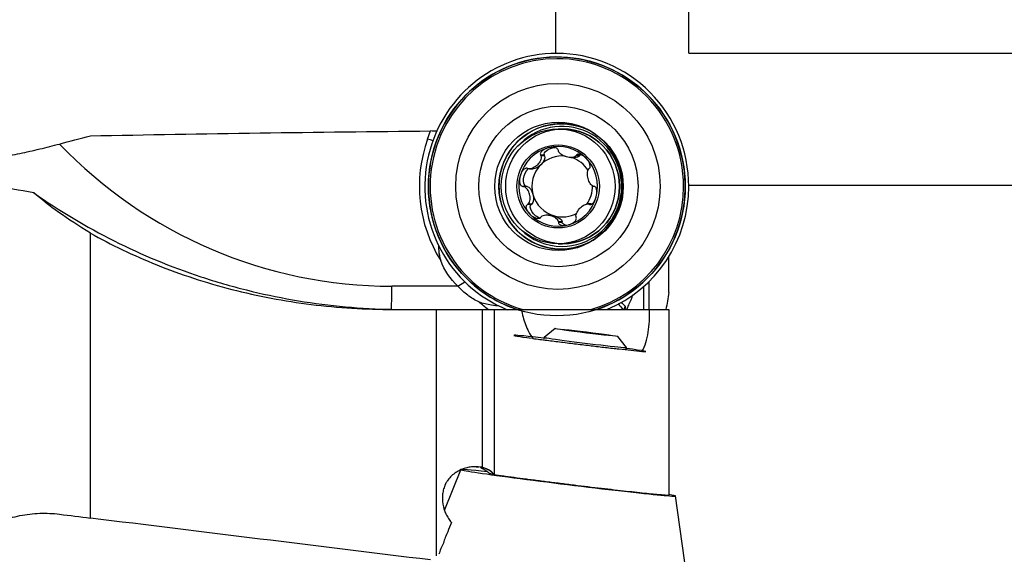
# Model space of a CAD drawing. Units: millimetres. Extents: x -71 to 74, y -31 to 56.
# Drawn here: x 15 to 44, y 1 to 17 of the extents above; entities that cross this region are included whole.
import ezdxf

# ---------------------------------------------------------------- set-up
doc = ezdxf.new("R2010")
doc.units = ezdxf.units.MM
doc.layers.get('0').update_dxf_attribs({"linetype": 'CONTINUOUS'})
for name, color, linetype in [('1', 4, 'CONTINUOUS'), ('2', 7, 'CONTINUOUS'), ('SK2', 7, 'CONTINUOUS')]:
    doc.layers.add(name, color=color, linetype=linetype)
doc.styles.add('DEFAULT', font='simplex.shx')
doc.dimstyles.get("Standard").update_dxf_attribs({"dimtxt": 0.18, "dimasz": 0.18, "dimexe": 0.18, "dimexo": 0.0625, "dimgap": 0.09, "dimtad": 1, "dimzin": 0, "dimdsep": 52, "dimtxsty": 'Standard', "dimcen": 0.09, "dimadec": 0, "dimazin": 0, "dimtfac": 1, "dimtdec": 4, "dimtofl": 0, "dimtmove": 0, "dimatfit": 3, "dimfxl": 1, "dimtolj": 1, "dimtzin": 0, "dimarcsym": 0})

# ---------------------------------------------------------------- blocks, each defined once
blk = doc.blocks.new('DimnDraft3D2')
at = {"layer": 'SK2'}
for p, q in [((35, 11.99255), (63.85, 11.99255)), ((61.85, 11.99255), (60.912178, 8.492547)), ((61.85, 11.99255), (61.85, -11.99255)), ((61.85, 11.99255), (62.787822, 8.492553)), ((62.787822, 8.492553), (60.912178, 8.492547)), ((60.912178, -8.492553), (62.787822, -8.492547)), ((61.85, -11.99255), (60.912178, -8.492553)), ((61.85, -11.99255), (62.787822, -8.492547)), ((35, -11.99255), (63.85, -11.99255))]:
    blk.add_line(p, q, dxfattribs=at)
at = {"layer": 'SK2', "insert": (60.975, -3.325), "char_height": 3.5, "attachment_point": 7, "rotation": 90, "line_spacing_factor": 1.084337, "style": 'DEFAULT'}
blk.add_mtext('\\W01.000;\\fsimplex.shx,bigfont.shx;24.0 ', dxfattribs=at)
blk = doc.blocks.new('_CLOSED')
at = {"lineweight": -2}
for p, q in [((-1, 0.166667), (0, 0)), ((-1, 0.166667), (-1, -0.166667)), ((0, 0), (-1, -0.166667)), ((0, 0), (-1, 0))]:
    blk.add_line(p, q, dxfattribs=at)
blk = doc.blocks.new('DimnDraft3D3')
at = {"layer": 'SK2'}
for p, q in [((35, 15.965), (73.85, 15.965)), ((71.85, 15.965), (70.912178, 12.464997)), ((71.85, -15.965), (71.85, 15.965)), ((71.85, 15.965), (72.787822, 12.465003)), ((72.787822, 12.465003), (70.912178, 12.464997)), ((70.912178, -12.465003), (72.787822, -12.464997)), ((71.85, -15.965), (70.912178, -12.465003)), ((71.85, -15.965), (72.787822, -12.464997)), ((35, -15.965), (73.85, -15.965))]:
    blk.add_line(p, q, dxfattribs=at)
at = {"layer": 'SK2', "insert": (70.975, -3.140789), "char_height": 3.5, "attachment_point": 7, "rotation": 90, "line_spacing_factor": 1.084337, "style": 'DEFAULT'}
blk.add_mtext('\\W01.000;\\fsimplex.shx,bigfont.shx;32.0 ', dxfattribs=at)
blk = doc.blocks.new('DimnDraft3D4')
at = {"layer": '2'}
for p, q in [((31, 15.965), (31, 32.815)), ((35, 15.965), (35, 32.815)), ((31, 30.815), (27.499997, 31.752822)), ((27.500003, 29.877178), (27.499997, 31.752822)), ((35, 30.815), (38.499997, 31.752822)), ((38.499997, 31.752822), (38.500003, 29.877178)), ((15.169737, 30.815), (43.75, 30.815)), ((31, 30.815), (27.500003, 29.877178)), ((35, 30.815), (38.500003, 29.877178))]:
    blk.add_line(p, q, dxfattribs=at)
at = {"layer": '2', "insert": (16.044737, 31.69), "char_height": 3.5, "attachment_point": 7, "line_spacing_factor": 1.084337, "style": 'DEFAULT'}
blk.add_mtext('\\W01.000;\\fsimplex.shx,bigfont.shx;4.0 ', dxfattribs=at)
blk = doc.blocks.new('DimnDraft3D5')
at = {"layer": 'SK2'}
for p, q in [((0, 12.1), (0, 52.815)), ((35, 15.965), (35, 52.815)), ((0, 50.815), (3.499997, 51.752822)), ((3.499997, 51.752822), (3.500003, 49.877178)), ((35, 50.815), (31.499997, 51.752822)), ((31.500003, 49.877178), (31.499997, 51.752822)), ((35, 50.815), (0, 50.815)), ((0, 50.815), (3.500003, 49.877178)), ((35, 50.815), (31.500003, 49.877178))]:
    blk.add_line(p, q, dxfattribs=at)
at = {"layer": 'SK2', "insert": (14.359211, 51.69), "char_height": 3.5, "attachment_point": 7, "line_spacing_factor": 1.084337, "style": 'DEFAULT'}
blk.add_mtext('\\W01.000;\\fsimplex.shx,bigfont.shx;35.0 ', dxfattribs=at)

msp = doc.modelspace()

# ---------------------------------------------------------------- linework, layer by layer
at = {"layer": '1'}
for p, q in [((31.2045, 13.6826), (31.0727, 13.6826)), ((27.1446, 13.3823), (27.232, 13.6242)), ((30.6566, 12.8949), (30.5428, 12.8949)), ((30.6637, 12.8761), (30.5513, 12.8761)), ((30.6637, 12.8761), (30.6566, 12.8949)), ((31.4548, 12.8251), (31.5589, 12.8251)), ((31.7176, 12.8781), (31.6052, 12.8781)), ((31.7302, 12.8936), (31.6164, 12.8936)), ((31.7176, 12.8781), (31.7302, 12.8936)), ((30.209, 12.4836), (30.3189, 12.4836)), ((30.1187, 11.9588), (30.005, 11.9588)), ((30.1384, 11.9556), (30.026, 11.9556)), ((30.1384, 11.9556), (30.1187, 11.9588)), ((30.2632, 11.4157), (30.1494, 11.4157)), ((30.2787, 11.4284), (30.1663, 11.4284)), ((30.2632, 11.4157), (30.2787, 11.4284)), ((32.0657, 11.4315), (31.9558, 11.4315)), ((32.0774, 11.425), (31.9916, 11.425)), ((32.0651, 11.4178), (32.0089, 11.4178)), ((30.8257, 11.09), (30.7216, 11.09)), ((31.1904, 10.8958), (31.078, 10.8958)), ((31.1936, 10.8759), (31.0798, 10.8759)), ((31.1936, 10.8759), (31.1904, 10.8958)), ((17, 1.984), (17, 10.5565)), ((31.0727, 10.2326), (31.2045, 10.2326)), ((34.4, 8.7681), (34.4, 9.8432)), ((28.056, 8.9576), (26.0671, 8.9576)), ((28.0542, 8.9596), (28.264, 9.0879)), ((33.6491, 8.2576), (33.6491, 8.9516)), ((33.7937, 9.086), (33.7937, 8.2576)), ((26.108, 8.2576), (27.4137, 8.2576)), ((27.4137, 0.8544), (27.4137, 8.2576)), ((28.784, 8.2576), (28.784, 3.5095)), ((29.15, 8.2576), (29.15, 3.2957)), ((29.9774, 8.2576), (33.8153, 8.2576)), ((34.4, 8.2576), (34.4, 2.6644)), ((30.6463, 7.4193), (30.6398, 7.3664)), ((30.9808, 7.6807), (30.6465, 7.4196)), ((33.1275, 7.115), (32.8663, 7.4492)), ((33.1211, 7.0617), (33.1276, 7.1146)), ((33.1276, 7.1146), (33.1275, 7.115)), ((28.1314, 3.4271), (27.6474, 2.2292)), ((35, -0.2002), (34.5994, 2.6494))]:
    msp.add_line(p, q, dxfattribs=at)
for centre, major_axis, ratio in [((31.0298, 11.9576), (0, -3.8914), 0.992546), ((31.0639, 11.9576), (0, 3.0974), 0.992546), ((31.0786, 11.9576), (0, 2.4134), 0.992546), ((31.1595, 11.9576), (0, -1.8845), 0.992546), ((31.0786, 11.9576), (0, 1.9309), 0.992546), ((31.0727, 11.9576), (0, -1.725), 0.992546), ((31.2045, 11.9576), (0, -1.725), 0.992546), ((31.0704, 11.9576), (0, -1.25), 0.992546), ((31.9235, 7.5647), (-0.9429, 0.1158), 0.016629)]:
    msp.add_ellipse(centre, major_axis=major_axis, ratio=ratio, dxfattribs=at)
for centre, major_axis, ratio, start_param, end_param in [((31.0298, 11.9576), (0, -3.8914), 0.992546, 0.315043, -1.5707961), ((31.0298, 11.9576), (0, 4), 0.992546, 0, 2.7560603), ((31.0309, 11.9576), (0, 3.8401), 0.992546, 0, 2.8705321), ((31.0298, 11.9576), (0, 4), 0.992546, -0.7853981, 0), ((31.0309, 11.9576), (0, 3.8401), 0.992546, -0.7853983, 0), ((31.0309, 11.9576), (0, 3.8401), 0.992546, -1.5707963, -0.785398), ((31.0298, 11.9576), (0, 4), 0.992546, -1.5707963, -0.7853981), ((31.1885, 11.9576), (0, -1.8047), 0.992546, 0, -2.3651285), ((31.1595, 11.9576), (0, -1.8845), 0.992546, 2.9261974, -1.5707962), ((31.2045, 11.9576), (0, -1.725), 0.992546, 0, 3.1415926), ((31.1595, 11.9576), (0, -1.8845), 0.992546, 2.5533293, 2.9261974), ((31.0298, 11.9576), (0, -4.1656), 0.992546, -1.9198622, -1.0056016), ((28.3335, 12.8849), (-1.881, 0.6795), 0.041682, -0.9748431, -0.8716887), ((26.0671, 22.9576), (0, -14), 0.992546, -0.8028626, 0), ((31.0704, 11.9576), (0, 1.1964), 0.992546, 0.2617994, 1.3089969), ((31.0704, 11.9576), (0, 1.1964), 0.992546, -0.7853982, 0.2617994), ((31.1923, 11.9576), (0, -0.917), 0.992546, 3.0469844, -2.3561945), ((31.1923, 11.9576), (0, -0.917), 0.992546, 2.1241258, 2.8117259), ((31.0704, 11.9576), (0, 1.1964), 0.992546, -1.8325957, -0.7853982), ((31.1923, 11.9576), (0, 0.917), 0.992546, 0.7853982, 1.8325957), ((31.0704, 11.9576), (0, 1.1964), 0.992546, 1.3089969, 2.3561945), ((31.0298, 11.9576), (0, -3.8914), 0.992546, -1.5707964, -0.7853983), ((31.1595, 11.9576), (0, -1.8845), 0.992546, -1.5707962, -0.7853982), ((31.1923, 11.9576), (0, -0.917), 0.992546, 0.9444249, 1.5951922), ((31.0309, 11.9576), (0, 3.8401), 0.992546, -2.8706304, -1.5707965), ((31.0298, 11.9576), (0, 4), 0.992546, -2.7518388, -1.5707963), ((31.1923, 11.9576), (0, -0.917), 0.992546, -1.3089969, -0.2617994), ((31.0704, 11.9576), (0, 1.1964), 0.992546, -2.8797933, -1.8325957), ((31.0704, 11.9576), (0, 1.1964), 0.992546, 2.3561945, -2.8797933), ((31.1923, 11.9576), (0, -0.917), 0.992546, -0.2617994, 0.5107375), ((31.1885, 11.9576), (0, -1.8047), 0.992546, -0.785398, -0.776464), ((31.1885, 11.9576), (0, -1.8047), 0.992546, -0.776464, 0), ((31.1595, 11.9576), (0, -1.8845), 0.992546, -0.7853982, 0), ((31.1595, 11.9576), (0, -1.8845), 0.992546, 0.2208935, 0.5882636), ((31.1595, 11.9576), (0, -1.8845), 0.992546, 0, 0.2208934), ((31.0298, 11.9576), (0, -3.8914), 0.992546, -0.7853981, -0.3059125), ((25.7015, 8.9576), (0, -3), 0.121869, 1.3362553, 1.5707963), ((31.7261, 7.2356), (-1.9851, 0.2438), 0.016629, -0.9919932, 0.7496526), ((31.887, 7.2669), (1.2407, -0.1524), 0.016629, 3.1250095, 0), ((31.7261, 7.2356), (-1.9851, 0.2438), 0.016629, 2.8136529, -2.3502822), ((31.3686, 3.046), (3.2308, -0.3968), 0.016629, 3.1371969, 0), ((31.3686, 3.046), (3.2308, -0.3968), 0.016629, 2.4229727, -3.1361936), ((28.5095, 2.5511), (0.1668, 0.986), 0.938862, -0.5559927, -0.0737942), ((31.3686, 3.046), (2.3719, -0.2913), 0.016629, -3.1177357, -2.7904847), ((31.3686, 3.046), (3.2308, -0.3968), 0.016629, 0, 0.3552157)]:
    msp.add_ellipse(centre, major_axis=major_axis, ratio=ratio, start_param=start_param, end_param=end_param, dxfattribs=at)
at = {"layer": '1', "extrusion": (0, 0, -1)}
for centre, major_axis, ratio, start_param, end_param in [((35, 0), (111.2318, 0), 0.122785, -1.7333353, -1.6406889), ((30.9208, 12.9783), (0.2681, 0.0727), 0.502705, 3.0607384, -1.2445266), ((30.4507, 12.7047), (0.1958, 0.1983), 0.49944, 0.2254576, 1.575775), ((31.4637, 12.9782), (0.2681, -0.0727), 0.502705, 0.2179624, 1.075878), ((31.9339, 12.7048), (0.1958, -0.1983), 0.49944, 3.0532432, -2.9863639), ((30.1792, 12.2311), (0.0715, 0.2703), 0.496232, 3.0606847, -0.5394417), ((30.4507, 12.7047), (0.1958, 0.1983), 0.49944, 1.575775, 2.6833524), ((30.1793, 11.6841), (0.0715, -0.2703), 0.496232, -2.9235765, -1.5732592), ((30.1793, 11.6841), (0.0715, -0.2703), 0.496232, -1.5732592, -0.2229418), ((30.4507, 11.2103), (0.1958, -0.1983), 0.49944, 0.7510886, -3.0632005), ((30.9209, 10.9369), (0.2681, -0.0727), 0.502705, -2.0657136, -1.5733129), ((30.9209, 10.9369), (0.2681, -0.0727), 0.502705, -1.5733129, -0.2229955), ((31.4638, 10.9368), (0.2681, 0.0727), 0.502705, 2.2780936, -3.0557053), ((29.4354, 10.4926), (1.2961, 1.6058), 0.965155, -3.0853607, -2.6184289), ((31.7273, 9.3892), (1.5631, -1.5556), 0.078205, -0.8214521, -0.6810542), ((35, 0), (111.2318, -13.6557), 0.002027, 1.6404401, 1.7330865)]:
    msp.add_ellipse(centre, major_axis=major_axis, ratio=ratio, start_param=start_param, end_param=end_param, dxfattribs=at)
at = {"layer": '1'}
for points, degree in [([(16.0713, 13.2325), (16.3808, 13.3144), (16.6904, 13.3961), (17, 13.4775)], 3), ([(27.4137, 13.6146), (27.3504, 13.6177), (27.2899, 13.621), (27.232, 13.6242)], 3), ([(31.0818, 13.0193), (31.0803, 13.0259), (31.0788, 13.0326), (31.0773, 13.0392)], 3), ([(30.5428, 12.8949), (30.5456, 12.8886), (30.5485, 12.8824), (30.5513, 12.8761)], 3), ([(31.6164, 12.8936), (31.6126, 12.8884), (31.6089, 12.8832), (31.6052, 12.8781)], 3), ([(30.1682, 12.4901), (30.1615, 12.4925), (30.1548, 12.4949), (30.1482, 12.4973)], 3), ([(31.9935, 12.4868), (31.9982, 12.491), (32.0029, 12.4952), (32.0076, 12.4995)], 3), ([(30.005, 11.9588), (30.012, 11.9577), (30.019, 11.9567), (30.026, 11.9556)], 3), ([(32.1521, 11.9563), (32.146, 11.9574), (32.1399, 11.9584), (32.1338, 11.9595)], 3), ([(30.1494, 11.4157), (30.155, 11.4199), (30.1607, 11.4241), (30.1663, 11.4284)], 3), ([(31.9916, 11.425), (31.9974, 11.4226), (32.0031, 11.4202), (32.0089, 11.4178)], 3), ([(30.5546, 11.0371), (30.55, 11.0319), (30.5453, 11.0267), (30.5406, 11.0215)], 3), ([(31.6142, 11.0202), (31.6123, 11.0265), (31.6104, 11.0327), (31.6085, 11.039)], 3), ([(31.078, 10.8958), (31.0786, 10.8892), (31.0792, 10.8826), (31.0798, 10.8759)], 3), ([(34.4, 8.7681), (34.3772, 8.5966), (34.3467, 8.4266), (34.3088, 8.2581)], 3), ([(28.9715, 8.253), (28.8738, 8.3261), (28.7778, 8.403), (28.6837, 8.4822)], 3), ([(32.9636, 8.4714), (33.0049, 8.433), (33.0466, 8.3939), (33.0894, 8.3527)], 3), ([(33.0894, 8.3527), (33.0698, 8.3259), (33.0543, 8.2952), (33.043, 8.2603)], 3), ([(33.0894, 8.3527), (33.084, 8.315), (33.0798, 8.2824), (33.077, 8.2553)], 3), ([(25.9244, 8.2647), (26.1022, 8.2599), (26.2805, 8.2576), (26.4593, 8.2576)], 3), ([(28.784, 8.2576), (28.9056, 8.2576), (29.0276, 8.2576), (29.15, 8.2576)], 3), ([(28.6043, 3.5229), (28.6812, 3.5268)], 1), ([(29.1636, 3.2803), (29.1591, 3.2855), (29.1546, 3.2907), (29.15, 3.2957)], 3), ([(16.0713, 2.1021), (16.3808, 2.0628), (16.6904, 2.0234), (17, 1.984)], 3), ([(27.6476, 2.225), (27.6447, 2.2341), (27.6419, 2.2433), (27.6393, 2.2525)], 3), ([(27.8599, 1.856), (27.8149, 1.7636), (27.7788, 1.668), (27.7509, 1.5693)], 3), ([(27.7509, 1.5693), (27.6944, 1.4614), (27.6502, 1.3492), (27.6171, 1.2327)], 3), ([(27.6171, 1.2327), (27.5611, 1.1248), (27.5169, 1.0125), (27.4836, 0.8962)], 3)]:
    msp.add_open_spline(points, degree=degree, dxfattribs=at)
for points, knots in [([(12.4224, 12.5602), (12.429, 12.5615), (12.4361, 12.5629), (12.471, 12.5693), (12.5051, 12.5748), (12.6236, 12.5923), (12.7244, 12.6053), (12.9055, 12.6286), (12.9708, 12.637), (13.1082, 12.6549), (13.1805, 12.6645), (13.3322, 12.6852), (13.4115, 12.6963), (13.5768, 12.7202), (13.6623, 12.7329), (13.9239, 12.7735), (14.1064, 12.8037), (14.391, 12.8548), (14.4879, 12.8729), (14.6823, 12.9105), (14.78, 12.9301), (15.0749, 12.9913), (15.2736, 13.0353), (15.5749, 13.1065), (15.6754, 13.1311), (15.8744, 13.181), (15.9732, 13.2065), (16.0713, 13.2325)], [0, 0, 0, 0, 0.0179374, 0.0179374, 0.0834082, 0.0834082, 0.2143499, 0.2143499, 0.2798207, 0.2798207, 0.3452916, 0.3452916, 0.4107624, 0.4107624, 0.4762333, 0.4762333, 0.6071749, 0.6071749, 0.6726458, 0.6726458, 0.7381166, 0.7381166, 0.8690583, 0.8690583, 0.9345292, 0.9345292, 1, 1, 1, 1]), ([(30.7631, 13.1132), (30.7342, 13.1054), (30.706, 13.0953), (30.6522, 13.0703), (30.6265, 13.0554), (30.5801, 13.0193), (30.5592, 12.9982), (30.5396, 12.9606), (30.5353, 12.9474), (30.5336, 12.9203), (30.5365, 12.9069), (30.5428, 12.8949)], [0, 0, 0, 0, 0.25, 0.25, 0.5, 0.5, 0.75, 0.75, 0.875, 0.875, 1, 1, 1, 1]), ([(31.0773, 13.0392), (31.0751, 13.0523), (31.0693, 13.0648), (31.0515, 13.0866), (31.0398, 13.0957), (31.0015, 13.1173), (30.9715, 13.125), (30.9116, 13.1323), (30.8813, 13.1321), (30.8216, 13.1265), (30.792, 13.121), (30.7631, 13.1132)], [0, 0, 0, 0, 0.125, 0.125, 0.25, 0.25, 0.5, 0.5, 0.75, 0.75, 1, 1, 1, 1]), ([(30.5513, 12.8761), (30.5612, 12.8542), (30.5622, 12.8296), (30.5555, 12.7809), (30.5477, 12.7569), (30.516, 12.6872), (30.4843, 12.644), (30.4088, 12.5679), (30.365, 12.5351), (30.2933, 12.5006), (30.2683, 12.4916), (30.2176, 12.4822), (30.1916, 12.4818), (30.1682, 12.4901)], [0, 0, 0, 0, 0.125, 0.125, 0.25, 0.25, 0.5, 0.5, 0.75, 0.75, 0.875, 0.875, 1, 1, 1, 1]), ([(31.6052, 12.8781), (31.5921, 12.8598), (31.5722, 12.848), (31.5283, 12.8317), (31.5043, 12.8275), (31.4298, 12.8226), (31.3772, 12.8293), (31.2741, 12.8572), (31.2235, 12.8783), (31.1568, 12.9213), (31.136, 12.9376), (31.1013, 12.975), (31.0872, 12.9961), (31.0818, 13.0193)], [0, 0, 0, 0, 0.125, 0.125, 0.25, 0.25, 0.5, 0.5, 0.75, 0.75, 0.875, 0.875, 1, 1, 1, 1]), ([(31.9101, 12.8036), (31.889, 12.8248), (31.8663, 12.8445), (31.818, 12.8793), (31.7925, 12.8945), (31.7388, 12.9178), (31.7105, 12.926), (31.6692, 12.9258), (31.6561, 12.9235), (31.6327, 12.9127), (31.623, 12.9043), (31.6164, 12.8936)], [0, 0, 0, 0, 0.25, 0.25, 0.5, 0.5, 0.75, 0.75, 0.875, 0.875, 1, 1, 1, 1]), ([(32.0076, 12.4995), (32.0173, 12.5071), (32.0247, 12.5177), (32.0338, 12.5427), (32.0355, 12.5569), (32.0341, 12.5997), (32.0253, 12.6291), (32.0012, 12.6842), (31.9858, 12.7103), (31.9508, 12.7593), (31.9313, 12.7823), (31.9101, 12.8036)], [0, 0, 0, 0, 0.125, 0.125, 0.25, 0.25, 0.5, 0.5, 0.75, 0.75, 1, 1, 1, 1]), ([(30.1482, 12.4973), (30.1353, 12.5027), (30.1212, 12.5047), (30.0928, 12.5015), (30.0788, 12.4964), (30.0403, 12.4752), (30.0184, 12.4534), (29.9816, 12.4057), (29.9665, 12.3794), (29.9412, 12.3248), (29.9311, 12.2963), (29.9234, 12.2672)], [0, 0, 0, 0, 0.125, 0.125, 0.25, 0.25, 0.5, 0.5, 0.75, 0.75, 1, 1, 1, 1]), ([(32.1338, 11.9595), (32.1124, 11.9632), (32.093, 11.9759), (32.0583, 12.0084), (32.0433, 12.0281), (32.003, 12.0929), (31.983, 12.1429), (31.9554, 12.2468), (31.9478, 12.3007), (31.9501, 12.3782), (31.9532, 12.4036), (31.9667, 12.4503), (31.9771, 12.4719), (31.9935, 12.4868)], [0, 0, 0, 0, 0.125, 0.125, 0.25, 0.25, 0.5, 0.5, 0.75, 0.75, 0.875, 0.875, 1, 1, 1, 1]), ([(29.9234, 12.2672), (29.9157, 12.2381), (29.9103, 12.2084), (29.9051, 12.1486), (29.9052, 12.1184), (29.9135, 12.0591), (29.9216, 12.0297), (29.9449, 11.9924), (29.9544, 11.9815), (29.9777, 11.9651), (29.991, 11.9601), (30.005, 11.9588)], [0, 0, 0, 0, 0.25, 0.25, 0.5, 0.5, 0.75, 0.75, 0.875, 0.875, 1, 1, 1, 1]), ([(15.2943, 11.7673), (14.8683, 11.8387), (14.458, 11.9092), (13.8678, 12.0064), (13.6756, 12.0373), (13.3025, 12.0943), (13.1213, 12.1205), (12.9455, 12.1437)], [0, 0, 0, 0, 0.5, 0.5, 0.75, 0.75, 1, 1, 1, 1]), ([(30.1663, 11.4284), (30.186, 11.4432), (30.1993, 11.4648), (30.218, 11.5117), (30.2232, 11.537), (30.2307, 11.6147), (30.2247, 11.6687), (30.2039, 11.7467), (30.195, 11.7718), (30.1733, 11.8202), (30.1603, 11.8438), (30.1302, 11.8867), (30.113, 11.9066), (30.0734, 11.939), (30.0508, 11.9518), (30.026, 11.9556)], [0, 0, 0, 0, 0.125, 0.125, 0.25, 0.25, 0.5, 0.5, 0.625, 0.625, 0.75, 0.75, 0.875, 0.875, 1, 1, 1, 1]), ([(32.2175, 11.6479), (32.2252, 11.677), (32.2308, 11.7067), (32.2367, 11.7665), (32.2372, 11.7967), (32.2309, 11.856), (32.2241, 11.8854), (32.2041, 11.9227), (32.1959, 11.9336), (32.1757, 11.95), (32.1641, 11.955), (32.1521, 11.9563)], [0, 0, 0, 0, 0.25, 0.25, 0.5, 0.5, 0.75, 0.75, 0.875, 0.875, 1, 1, 1, 1]), ([(17, 10.5565), (16.6497, 10.764), (16.3323, 10.9726), (15.7635, 11.38), (15.5121, 11.579), (15.2943, 11.7673)], [0, 0, 0, 0, 0.5, 0.5, 1, 1, 1, 1]), ([(15.2943, 11.7673), (16.0686, 11.2238), (16.8742, 10.7426), (18.5485, 9.9007), (19.4171, 9.54), (20.5446, 9.1671), (20.7726, 9.0963), (21.2307, 8.9634), (21.4604, 8.9013), (22.1521, 8.7279), (22.6163, 8.6295), (24.0181, 8.3855), (24.9649, 8.2905), (25.9244, 8.2647)], [0, 0, 0, 0, 0.25, 0.25, 0.5, 0.5, 0.5625, 0.5625, 0.625, 0.625, 0.75, 0.75, 1, 1, 1, 1]), ([(32.0089, 11.4178), (32.0198, 11.4124), (32.0322, 11.4104), (32.0575, 11.4137), (32.0702, 11.4187), (32.1055, 11.4399), (32.126, 11.4617), (32.1608, 11.5094), (32.1753, 11.5357), (32.1998, 11.5903), (32.2097, 11.6188), (32.2175, 11.6479)], [0, 0, 0, 0, 0.125, 0.125, 0.25, 0.25, 0.5, 0.5, 0.75, 0.75, 1, 1, 1, 1]), ([(30.2307, 11.1116), (30.2096, 11.1329), (30.1902, 11.1558), (30.156, 11.2049), (30.1412, 11.2309), (30.1191, 11.2859), (30.1116, 11.3153), (30.1135, 11.3582), (30.1164, 11.3723), (30.1286, 11.3973), (30.1378, 11.408), (30.1494, 11.4157)], [0, 0, 0, 0, 0.25, 0.25, 0.5, 0.5, 0.75, 0.75, 0.875, 0.875, 1, 1, 1, 1]), ([(31.6085, 11.039), (31.6018, 11.061), (31.6038, 11.0855), (31.6156, 11.1342), (31.6256, 11.1582), (31.6625, 11.2279), (31.6959, 11.2712), (31.7714, 11.3472), (31.8135, 11.38), (31.88, 11.4145), (31.9028, 11.4235), (31.9484, 11.4329), (31.9714, 11.4333), (31.9916, 11.425)], [0, 0, 0, 0, 0.125, 0.125, 0.25, 0.25, 0.5, 0.5, 0.75, 0.75, 0.875, 0.875, 1, 1, 1, 1]), ([(30.5406, 11.0215), (30.5321, 11.0108), (30.5208, 11.0024), (30.4944, 10.9917), (30.4796, 10.9893), (30.4355, 10.9891), (30.4056, 10.9973), (30.3501, 11.0205), (30.3239, 11.0358), (30.2748, 11.0706), (30.2519, 11.0903), (30.2307, 11.1116)], [0, 0, 0, 0, 0.125, 0.125, 0.25, 0.25, 0.5, 0.5, 0.75, 0.75, 1, 1, 1, 1]), ([(31.078, 10.8958), (31.0759, 10.9191), (31.0646, 10.9403), (31.035, 10.9775), (31.0163, 10.9939), (30.9756, 11.0224), (30.953, 11.0348), (30.9055, 11.056), (30.8807, 11.0648), (30.8033, 11.0857), (30.7489, 11.0925), (30.6693, 11.0876), (30.643, 11.0834), (30.594, 11.0672), (30.571, 11.0553), (30.5546, 11.0371)], [0, 0, 0, 0, 0.125, 0.125, 0.25, 0.25, 0.375, 0.375, 0.5, 0.5, 0.75, 0.75, 0.875, 0.875, 1, 1, 1, 1]), ([(31.3778, 10.8019), (31.4066, 10.8097), (31.435, 10.8198), (31.4896, 10.8448), (31.516, 10.8597), (31.5643, 10.8958), (31.5865, 10.917), (31.6094, 10.9545), (31.615, 10.9677), (31.6198, 10.9949), (31.6187, 11.0082), (31.6142, 11.0202)], [0, 0, 0, 0, 0.25, 0.25, 0.5, 0.5, 0.75, 0.75, 0.875, 0.875, 1, 1, 1, 1]), ([(31.0798, 10.8759), (31.0801, 10.8628), (31.0841, 10.8503), (31.0988, 10.8285), (31.1092, 10.8194), (31.1442, 10.7978), (31.1729, 10.7902), (31.2308, 10.7828), (31.2605, 10.783), (31.3195, 10.7886), (31.3489, 10.7941), (31.3778, 10.8019)], [0, 0, 0, 0, 0.125, 0.125, 0.25, 0.25, 0.5, 0.5, 0.75, 0.75, 1, 1, 1, 1]), ([(17, 10.5565), (17.3101, 10.3809), (17.6325, 10.2123), (18.2998, 9.8918), (18.6448, 9.7397), (19.3558, 9.4543), (19.7219, 9.321), (20.4743, 9.0748), (20.8621, 8.9618), (22.033, 8.6616), (22.8296, 8.5109), (24.0464, 8.3592), (24.4561, 8.3211), (25.281, 8.2702), (25.6942, 8.2576), (26.108, 8.2576)], [0, 0, 0, 0, 0.125, 0.125, 0.25, 0.25, 0.375, 0.375, 0.5, 0.5, 0.75, 0.75, 0.875, 0.875, 1, 1, 1, 1]), ([(27.5383, 9.7266), (27.513, 9.8266), (27.4963, 9.9279), (27.4821, 10.0832), (27.4792, 10.136), (27.4782, 10.1891)], [0, 0, 0, 0, 0.6621239, 0.6621239, 1, 1, 1, 1]), ([(28.056, 8.9576), (28.0559, 8.9577), (28.0557, 8.9579), (28.0554, 8.9582), (28.0553, 8.9584), (28.0548, 8.9589), (28.0545, 8.9593), (28.0542, 8.9596)], [0, 0, 0, 0, 0.2508384, 0.2508384, 0.5016768, 0.5016768, 1, 1, 1, 1]), ([(28.6837, 8.4822), (28.5652, 8.5387), (28.4539, 8.6071), (28.2964, 8.7268), (28.2453, 8.7697), (28.1476, 8.8601), (28.1008, 8.9077), (28.056, 8.9576)], [0, 0, 0, 0, 0.5, 0.5, 0.75, 0.75, 1, 1, 1, 1]), ([(33.1307, 8.2569), (33.1364, 8.2673), (33.1424, 8.2786), (33.1675, 8.3273), (33.1888, 8.3726), (33.2226, 8.4499), (33.2342, 8.4773), (33.2583, 8.5356), (33.2707, 8.5666), (33.2956, 8.6303), (33.308, 8.6629), (33.3205, 8.6965)], [0, 0, 0, 0, 0.1188003, 0.1188003, 0.4724576, 0.4724576, 0.6492862, 0.6492862, 0.8261148, 0.8261148, 1, 1, 1, 1]), ([(29.2996, 8.3605), (29.2202, 8.3648), (29.1413, 8.3732), (28.999, 8.3957), (28.9353, 8.4087), (28.8087, 8.4406), (28.7454, 8.4598), (28.6837, 8.4822)], [0, 0, 0, 0, 0.3799645, 0.3799645, 0.6899822, 0.6899822, 1, 1, 1, 1]), ([(27.4137, 8.2576), (27.4789, 8.2576), (27.544, 8.2576), (27.674, 8.2576), (27.7394, 8.2576), (27.9311, 8.2576), (28.0534, 8.2576), (28.2293, 8.2576), (28.2867, 8.2576), (28.3968, 8.2576), (28.4498, 8.2576), (28.5519, 8.2576), (28.601, 8.2576), (28.6956, 8.2576), (28.7411, 8.2576), (28.784, 8.2576)], [0, 0, 0, 0, 0.125, 0.125, 0.25, 0.25, 0.5, 0.5, 0.625, 0.625, 0.75, 0.75, 0.875, 0.875, 1, 1, 1, 1]), ([(29.15, 8.2576), (29.208, 8.2576), (29.2688, 8.2576), (29.3961, 8.2576), (29.4628, 8.2576), (29.6679, 8.2576), (29.8126, 8.2576), (29.9654, 8.2576)], [0, 0, 0, 0, 0.25, 0.25, 0.5, 0.5, 1, 1, 1, 1]), ([(29.9654, 8.2576), (29.9781, 8.1811), (29.9941, 8.1051), (30.0338, 7.9542), (30.0577, 7.8788), (30.1419, 7.6585), (30.2144, 7.5185), (30.3085, 7.3862)], [0, 0, 0, 0, 0.25, 0.25, 0.5, 0.5, 1, 1, 1, 1]), ([(33.5893, 6.9953), (33.6389, 7.0782), (33.678, 7.1684), (33.7406, 7.3617), (33.7641, 7.4653), (33.8151, 7.79), (33.8235, 8.0197), (33.8153, 8.2576)], [0, 0, 0, 0, 0.25, 0.25, 0.5, 0.5, 1, 1, 1, 1]), ([(33.8153, 8.2576), (33.9709, 8.2576), (34.0952, 8.2576), (34.2411, 8.2576), (34.2824, 8.2576), (34.3512, 8.2576), (34.3787, 8.2576), (34.4, 8.2576)], [0, 0, 0, 0, 0.5, 0.5, 0.75, 0.75, 1, 1, 1, 1]), ([(30.3085, 7.3862), (30.4451, 7.3684), (30.5881, 7.35), (30.8761, 7.3132), (31.0222, 7.2948), (31.2445, 7.2671), (31.3191, 7.2578), (31.4694, 7.2393), (31.5454, 7.2299), (31.771, 7.2024), (31.9191, 7.1846), (32.138, 7.1585), (32.2104, 7.1499), (32.354, 7.133), (32.4255, 7.1246), (32.6363, 7.1002), (32.7706, 7.0848), (33.0271, 7.0559), (33.1497, 7.0423), (33.3817, 7.0171), (33.4894, 7.0057), (33.5893, 6.9953)], [0, 0, 0, 0, 0.125, 0.125, 0.25, 0.25, 0.3125, 0.3125, 0.375, 0.375, 0.5, 0.5, 0.5625, 0.5625, 0.625, 0.625, 0.75, 0.75, 0.875, 0.875, 1, 1, 1, 1]), ([(28.784, 3.5095), (28.7076, 3.527), (28.6244, 3.5339), (28.4877, 3.5263), (28.4403, 3.5206), (28.345, 3.5027), (28.2966, 3.4905), (28.1988, 3.4586), (28.1488, 3.4385), (28.0525, 3.3911), (28.0059, 3.3637), (27.9167, 3.3004), (27.8737, 3.2641), (27.7967, 3.185), (27.7622, 3.1421), (27.7319, 3.0956)], [0, 0, 0, 0, 0.25, 0.25, 0.375, 0.375, 0.5, 0.5, 0.625, 0.625, 0.75, 0.75, 0.875, 0.875, 1, 1, 1, 1]), ([(28.7356, 3.5035), (28.7456, 3.4992), (28.7795, 3.4838), (28.8441, 3.4497), (28.9251, 3.3969), (28.9778, 3.3533), (29.0029, 3.3302)], [0, 0, 0, 0, 0.1144383, 0.3792782, 0.6948678, 1, 1, 1, 1]), ([(29.15, 3.2957), (29.0982, 3.3526), (29.0414, 3.3979), (28.9186, 3.4685), (28.8524, 3.4938), (28.784, 3.5095)], [0, 0, 0, 0, 0.5, 0.5, 1, 1, 1, 1]), ([(34.4, 2.6644), (34.3869, 2.6649), (34.3715, 2.6656), (34.3362, 2.6676), (34.3164, 2.6689), (34.2505, 2.6736), (34.198, 2.6779), (34.076, 2.6887), (34.0061, 2.6952), (33.8491, 2.7105), (33.6778, 2.7278), (33.4788, 2.7489), (33.2657, 2.772), (33.1513, 2.7846), (32.9152, 2.811), (32.7927, 2.8249), (32.5389, 2.8541), (32.4072, 2.8695), (32.0014, 2.9172), (31.7255, 2.9504), (31.3742, 2.9934), (31.3034, 3.0021), (31.1625, 3.0195), (31.0925, 3.0282), (30.884, 3.0542), (30.7468, 3.0715), (30.5438, 3.0973), (30.4766, 3.1059), (30.343, 3.123), (30.2765, 3.1316), (30.0806, 3.157), (29.9548, 3.1735), (29.7121, 3.2056), (29.5953, 3.2212), (29.427, 3.2441), (29.3719, 3.2516), (29.2652, 3.2662), (29.2135, 3.2734), (29.1636, 3.2803)], [0, 0, 0, 0, 0.03125, 0.03125, 0.0625, 0.0625, 0.125, 0.125, 0.1875, 0.1875, 0.25, 0.3125, 0.3125, 0.375, 0.375, 0.4375, 0.4375, 0.5, 0.5, 0.625, 0.625, 0.65625, 0.65625, 0.6875, 0.6875, 0.75, 0.75, 0.78125, 0.78125, 0.8125, 0.8125, 0.875, 0.875, 0.9375, 0.9375, 0.96875, 0.96875, 1, 1, 1, 1]), ([(27.681, 3.0054), (27.6582, 2.9584), (27.6401, 2.9102), (27.6122, 2.8113), (27.6023, 2.7602), (27.5844, 2.6073), (27.5872, 2.5055), (27.6201, 2.3019), (27.6498, 2.204), (27.7144, 2.065), (27.7395, 2.0198), (27.7953, 1.9343), (27.8262, 1.894), (27.8599, 1.856)], [0, 0, 0, 0, 0.125, 0.125, 0.25, 0.25, 0.5, 0.5, 0.75, 0.75, 0.875, 0.875, 1, 1, 1, 1]), ([(27.681, 3.0054), (27.6888, 3.0208), (27.7043, 3.0517), (27.7227, 3.081), (27.7319, 3.0956)], [0, 0, 0, 0, 0.5021475, 1, 1, 1, 1]), ([(12.3801, -0.319), (12.395, -0.218), (12.4161, -0.1181), (12.4709, 0.0793), (12.5048, 0.1775), (12.6235, 0.463), (12.7243, 0.6408), (12.9051, 0.8906), (12.9705, 0.9711), (13.1079, 1.123), (13.1803, 1.1949), (13.332, 1.3313), (13.4112, 1.3958), (13.5762, 1.5173), (13.6619, 1.5742), (13.9238, 1.7315), (14.1062, 1.8196), (14.3905, 1.9281), (14.4874, 1.9605), (14.682, 2.0164), (14.7799, 2.0402), (15.0748, 2.0992), (15.2735, 2.1223), (15.5742, 2.1329), (15.6751, 2.1323), (15.8743, 2.1232), (15.9732, 2.1146), (16.0713, 2.1021)], [0, 0, 0, 0, 0.0625, 0.0625, 0.125, 0.125, 0.25, 0.25, 0.3125, 0.3125, 0.375, 0.375, 0.4375, 0.4375, 0.5, 0.5, 0.625, 0.625, 0.6875, 0.6875, 0.75, 0.75, 0.875, 0.875, 0.9375, 0.9375, 1, 1, 1, 1])]:
    msp.add_open_spline(points, degree=3, knots=knots, dxfattribs=at)

# ---------------------------------------------------------------- dimensions: what is measured, and where the dimension line sits
at = {"layer": '2', "lineweight": -3}
dim = msp.add_linear_dim(base=(31, 30.815), p1=(35, 15.965), p2=(31, 15.965), dimstyle='Standard', override={"dimtxt": 3.5, "dimasz": 3.5, "dimexe": 2, "dimexo": 0, "dimgap": 1.75, "dimtad": 1, "dimtih": 0, "dimdec": 3, "dimzin": 8, "dimpost": '<>', "dimtxsty": 'DEFAULT', "dimblk1": 'CLOSED', "dimblk2": 'CLOSED', "dimsah": 1, "dimclrd": 7, "dimclre": 7, "dimclrt": 7, "dimtm": -0.005, "dimtdec": 3, "dimtofl": 1, "dimtmove": 0}, dxfattribs=at)
dim.commit()
dim.dimension.update_dxf_attribs({"geometry": 'DimnDraft3D4', "text_midpoint": (18.0849, 30.815)})
at = {"layer": 'SK2', "lineweight": -3}
dim = msp.add_linear_dim(base=(0, 50.815), p1=(35, 15.965), p2=(0, 12.1), dimstyle='Standard', override={"dimtxt": 3.5, "dimasz": 3.5, "dimexe": 2, "dimexo": 0, "dimgap": 1.75, "dimtad": 1, "dimtih": 0, "dimdec": 3, "dimzin": 8, "dimpost": '<>', "dimtxsty": 'DEFAULT', "dimblk1": 'CLOSED', "dimblk2": 'CLOSED', "dimsah": 1, "dimclrd": 7, "dimclre": 7, "dimclrt": 7, "dimtm": -0.005, "dimtdec": 3, "dimtofl": 1, "dimtmove": 0}, dxfattribs=at)
dim.commit()
dim.dimension.update_dxf_attribs({"geometry": 'DimnDraft3D5', "text_midpoint": (17.5, 50.815)})
for base, p1, p2, picture, middle in [((71.85, 15.965), (35, -15.965), (35, 15.965), 'DimnDraft3D3', (71.85, 0)), ((61.85, -11.9925), (35, 11.9925), (35, -11.9925), 'DimnDraft3D2', (61.85, 0))]:
    dim = msp.add_linear_dim(base=base, p1=p1, p2=p2, angle=90, dimstyle='Standard', override={"dimtxt": 3.5, "dimasz": 3.5, "dimexe": 2, "dimexo": 0, "dimgap": 1.75, "dimtad": 1, "dimtih": 0, "dimtoh": 0, "dimdec": 3, "dimzin": 8, "dimpost": '<>', "dimtxsty": 'DEFAULT', "dimblk1": 'CLOSED', "dimblk2": 'CLOSED', "dimsah": 1, "dimclrd": 7, "dimclre": 7, "dimclrt": 7, "dimtm": -0.005, "dimtdec": 3, "dimtofl": 1, "dimtmove": 0}, dxfattribs=at)
    dim.commit()
    dim.dimension.update_dxf_attribs({"geometry": picture, "text_midpoint": middle})

doc.saveas('drawing.dxf')
